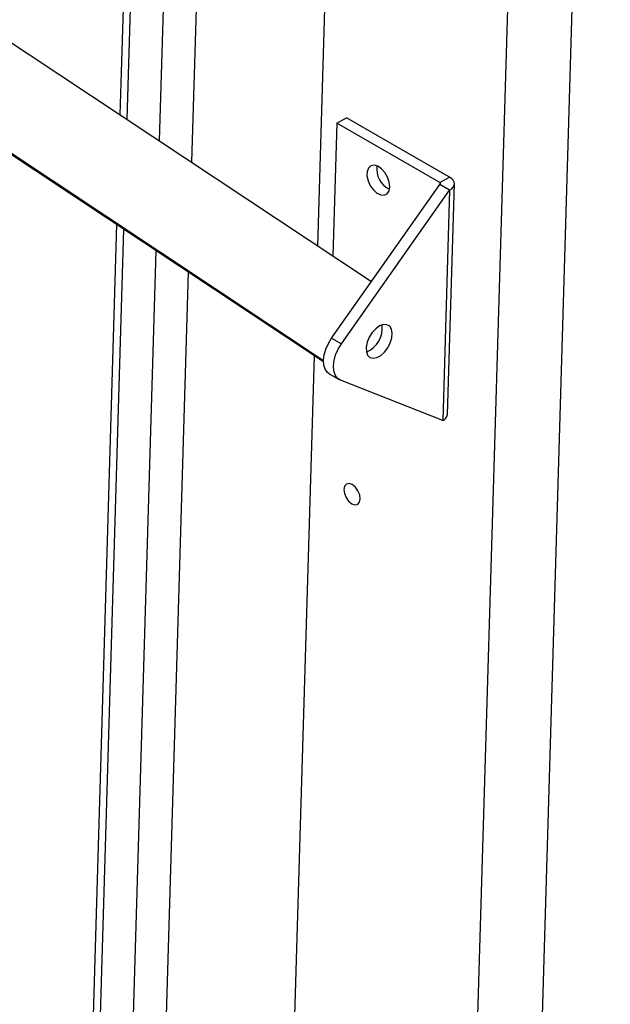
# Model space of a CAD drawing. Units: millimetres. Extents: x 836 to 8405, y 150 to 5496.
# Drawn here: x 7769 to 7884, y 3849 to 4040 of the extents above; entities that cross this region are included whole.
import ezdxf

# ---------------------------------------------------------------- set-up
doc = ezdxf.new("R2010")
doc.units = ezdxf.units.MM
doc.header["$LTSCALE"] = 25
doc.linetypes.add('SLD-Durchgehend', pattern=[0])

msp = doc.modelspace()

# ---------------------------------------------------------------- linework, layer by layer
at = {"color": 7, "linetype": 'SLD-Durchgehend', "lineweight": 25}
for p, q in [((7856.59, 3369.84), (7883.95, 4290.4)), ((7843.9, 3363.03), (7871.25, 4283.06)), ((7827.21, 3996.04), (7834.1, 4227.76)), ((7794.73, 4219.76), (7788.83, 4021.5)), ((7673.66, 4097.9), (7837.61, 3989.14)), ((7828.34, 3973.57), (7661.84, 4084.01)), ((7828.34, 3973.79), (7664.37, 4082.55)), ((7830.89, 4019.88), (7830.13, 3994.11)), ((7830.89, 4019.88), (7832.79, 4020.9)), ((7850.88, 4008.34), (7830.89, 4019.88)), ((7852.79, 4009.36), (7832.79, 4020.9)), ((7829.9, 3978.18), (7850.88, 4007.99)), ((7850.88, 4008.34), (7852.79, 4009.36)), ((7852.79, 4006.89), (7850.88, 4007.99)), ((7852.38, 3963.37), (7853.71, 4008.08)), ((7831.8, 3977.08), (7852.79, 4006.89)), ((7852.79, 4006.89), (7851.46, 3962.18)), ((7788.2, 4000.19), (7771.62, 3442.25)), ((7829.9, 3978.18), (7831.8, 3977.08)), ((7810.99, 3450.24), (7826.58, 3974.73)), ((7829.45, 3971.26), (7831.35, 3970.17)), ((7851.46, 3962.18), (7831.59, 3970.05))]:
    msp.add_line(p, q, dxfattribs=at)
at = {"color": 8, "linetype": 'SLD-Durchgehend', "lineweight": 25}
for p, q in [((7796.04, 4217.93), (7790.18, 4020.61)), ((7796.51, 4016.41), (7802.39, 4214.26)), ((7808.73, 4214.13), (7802.73, 4012.28)), ((7850.88, 4008.34), (7850.87, 4007.97)), ((7789.54, 3999.3), (7772.93, 3440.41)), ((7779.28, 3436.75), (7795.87, 3995.1)), ((7802.1, 3990.97), (7785.62, 3436.62))]:
    msp.add_line(p, q, dxfattribs=at)
at = {"color": 7, "linetype": 'SLD-Durchgehend', "lineweight": 25, "flags": 128}
for points in [[(7841.18, 4007.5), (7841.08, 4008.42), (7840.75, 4009.38), (7840.23, 4010.27), (7839.57, 4011), (7838.85, 4011.49), (7838.13, 4011.69), (7837.51, 4011.57), (7837.04, 4011.16), (7836.78, 4010.48), (7836.75, 4009.62), (7836.96, 4008.67), (7837.39, 4007.74), (7837.99, 4006.91), (7838.69, 4006.29), (7839.42, 4005.94), (7840.1, 4005.9), (7840.66, 4006.17), (7841.03, 4006.73), (7841.18, 4007.5)], [(7850.88, 4007.99), (7850.94, 4008.03), (7850.98, 4008.07), (7851.01, 4008.11), (7851.01, 4008.16), (7851.01, 4008.21), (7850.98, 4008.26), (7850.94, 4008.3), (7850.88, 4008.34)], [(7852.79, 4006.89), (7853.18, 4007.15), (7853.47, 4007.44), (7853.65, 4007.77), (7853.71, 4008.11), (7853.65, 4008.45), (7853.47, 4008.78), (7853.18, 4009.09), (7852.79, 4009.36)], [(7839.21, 3980.53), (7838.46, 3980), (7837.76, 3979.25), (7837.19, 3978.35), (7836.79, 3977.37), (7836.6, 3976.42), (7836.63, 3975.56), (7836.88, 3974.88), (7837.33, 3974.44), (7837.94, 3974.28), (7838.65, 3974.4), (7839.41, 3974.81), (7840.14, 3975.46), (7840.78, 3976.29), (7841.27, 3977.24), (7841.57, 3978.22), (7841.66, 3979.13), (7841.51, 3979.91), (7841.16, 3980.48), (7840.62, 3980.78), (7839.95, 3980.8), (7839.21, 3980.53)], [(7829.45, 3971.26), (7829.1, 3971.53), (7828.66, 3972.13), (7828.4, 3972.93), (7828.34, 3973.88), (7828.46, 3974.94), (7828.78, 3976.05), (7829.26, 3977.15), (7829.9, 3978.18)], [(7831.59, 3970.05), (7831, 3970.43), (7830.57, 3971.04), (7830.31, 3971.83), (7830.24, 3972.79), (7830.37, 3973.84), (7830.68, 3974.95), (7831.17, 3976.05), (7831.8, 3977.08)], [(7835.44, 3946.99), (7835.34, 3947.78), (7835.01, 3948.58), (7834.51, 3949.28), (7833.91, 3949.77), (7833.3, 3949.98), (7832.77, 3949.87), (7832.41, 3949.47), (7832.27, 3948.82), (7832.37, 3948.04), (7832.69, 3947.24), (7833.19, 3946.54), (7833.8, 3946.05), (7834.41, 3945.84), (7834.94, 3945.94), (7835.3, 3946.35), (7835.44, 3946.99)]]:
    msp.add_lwpolyline(points, dxfattribs=at)
at = {"color": 7, "linetype": 'SLD-Durchgehend', "lineweight": 25}
for centre, radius, start, end in [((7842.99, 4010.96), 4.35, 172.0035, 244.4648), ((7834.68, 3980.12), 5.05, 292.9117, 7.0937), ((7834.69, 3980.11), 5.04, 292.8635, 7.1419), ((7850.89, 3963.57), 1.5, 292.2302, 352.3855)]:
    msp.add_arc(centre, radius, start, end, dxfattribs=at)

doc.saveas('drawing.dxf')
